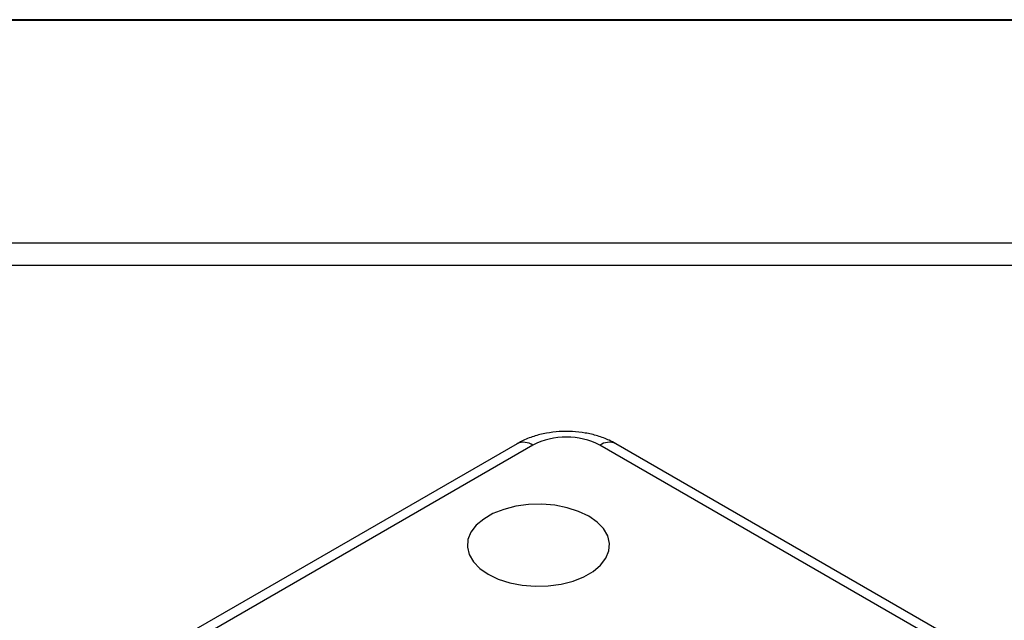
# Model space of a CAD drawing. Units: millimetres. Extents: x 3951 to 4545, y -844 to -424.
# Drawn here: x 4333 to 4396, y -462 to -424 of the extents above; entities that cross this region are included whole.
import ezdxf

# ---------------------------------------------------------------- set-up
doc = ezdxf.new("R2010")
doc.units = ezdxf.units.MM
doc.header["$LTSCALE"] = 0.3
doc.layers.add('외형선', color=3, linetype='Continuous', lineweight=30)
doc.layers.add('테두리선', color=4, linetype='Continuous', lineweight=40)

msp = doc.modelspace()

# ---------------------------------------------------------------- linework, layer by layer
at = {"layer": '외형선'}
for p, q in [((4516.892, -437.692), (3979.463, -437.692)), ((4515.477, -439.106), (3980.877, -439.106)), ((4364.889, -450.373), (4311.856, -480.988)), ((4365.888, -450.472), (4312.855, -481.088)), ((4433.771, -487.211), (4370.131, -450.472)), ((4434.771, -487.112), (4371.131, -450.373))]:
    msp.add_line(p, q, dxfattribs=at)
at = {"layer": '외형선', "flags": 128}
msp.add_lwpolyline([(4363.06, -458.636), (4363.699, -458.943), (4364.424, -459.176), (4365.212, -459.328), (4366.034, -459.394), (4366.864, -459.372), (4367.672, -459.262), (4368.432, -459.069), (4369.117, -458.798), (4369.704, -458.459), (4370.173, -458.063), (4370.509, -457.625), (4370.699, -457.158), (4370.737, -456.679), (4370.622, -456.205), (4370.359, -455.75), (4369.955, -455.331), (4369.424, -454.962), (4368.785, -454.656), (4368.06, -454.423), (4367.272, -454.271), (4366.45, -454.204), (4365.62, -454.226), (4364.812, -454.336), (4364.052, -454.53), (4363.367, -454.801), (4362.78, -455.14), (4362.311, -455.535), (4361.975, -455.974), (4361.785, -456.44), (4361.747, -456.919), (4361.862, -457.394), (4362.125, -457.849), (4362.53, -458.267), (4363.06, -458.636)], dxfattribs=at)
at = {"layer": '외형선'}
for centre, radius, start, end in [((4368.01, -454.566), 4.611, 62.60967, 117.39033), ((4365.303, -451.29), 1.006, 54.38262, 114.307), ((4370.717, -451.29), 1.006, 65.6929, 125.61748)]:
    msp.add_arc(centre, radius, start, end, dxfattribs=at)
msp.add_open_spline([(4371.131, -450.373), (4370.996, -450.3), (4370.636, -450.106), (4369.994, -449.868), (4369.208, -449.683), (4368.388, -449.592), (4367.557, -449.596), (4366.733, -449.696), (4365.932, -449.896), (4365.32, -450.136), (4364.987, -450.319), (4364.889, -450.373)], degree=3, knots=[0, 0, 0, 0, 0.074164, 0.197132, 0.320511, 0.443757, 0.566983, 0.691061, 0.816823, 0.945473, 1, 1, 1, 1], dxfattribs=at)
at = {"layer": '테두리선'}
msp.add_lwpolyline([(3951.177, -423.549), (4545.177, -423.549), (4545.177, -843.592), (3951.177, -843.592)], close=True, dxfattribs=at)

doc.saveas('drawing.dxf')
